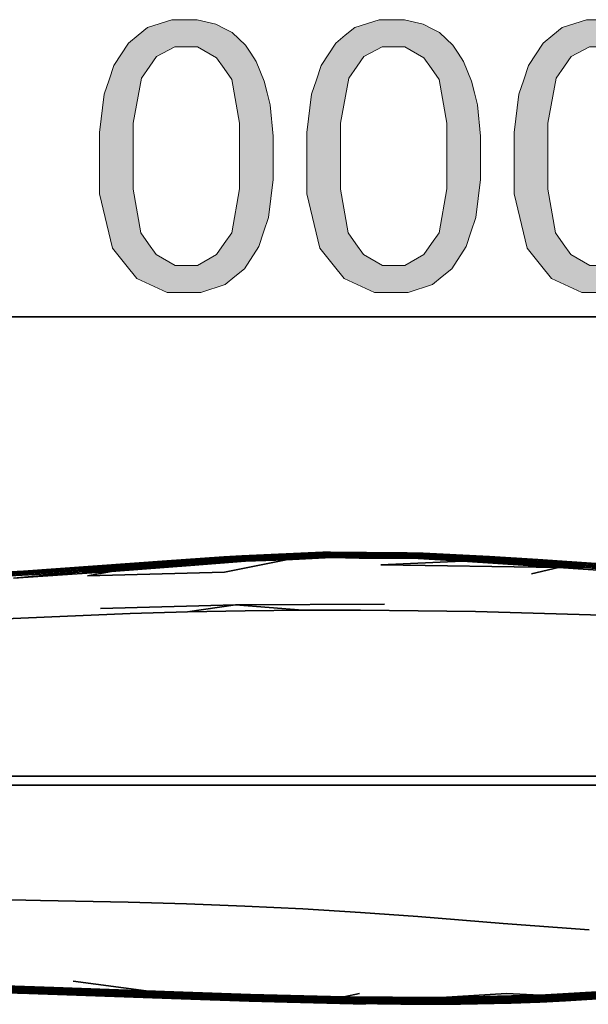
# Model space of a CAD drawing. Units: inches. Extents: x 23 to 276, y 2 to 207.
# Drawn here: x 130 to 148, y 88 to 120 of the extents above; entities that cross this region are included whole.
import ezdxf

# ---------------------------------------------------------------- set-up
doc = ezdxf.new("R2010")
doc.units = ezdxf.units.IN
doc.header["$MEASUREMENT"] = 0
doc.layers.add('Ebene 1', color=7, linetype='Continuous')

# ---------------------------------------------------------------- blocks, each defined once
blk = doc.blocks.new('block 2')
at = {"layer": 'Ebene 1', "true_color": 0xffffff}
h = blk.add_hatch(color=7, dxfattribs=at)
edge = h.paths.add_edge_path()
edge.add_spline(control_points=[(132.705, 115.793), (132.705, 115.793), (132.705, 116.556), (132.705, 116.556), (132.705, 116.556), (132.862, 117.786), (132.862, 117.786), (132.862, 117.786), (133.018, 118.253), (133.018, 118.253), (133.018, 118.253), (133.175, 118.719), (133.175, 118.719), (133.175, 118.719), (133.641, 119.437), (133.641, 119.437), (133.641, 119.437), (133.951, 119.688), (133.951, 119.688), (133.951, 119.688), (134.26, 119.94), (134.26, 119.94), (134.26, 119.94), (135.038, 120.191), (135.038, 120.191), (135.038, 120.191), (135.507, 120.191), (135.507, 120.191), (135.507, 120.191), (135.853, 120.191), (135.853, 120.191), (135.853, 120.191), (136.461, 120.052), (136.461, 120.052), (136.461, 120.052), (136.723, 119.912), (136.723, 119.912), (136.723, 119.912), (136.985, 119.773), (136.985, 119.773), (136.985, 119.773), (137.416, 119.37), (137.416, 119.37), (137.416, 119.37), (137.585, 119.108), (137.585, 119.108), (137.585, 119.108), (137.754, 118.845), (137.754, 118.845), (137.754, 118.845), (138.02, 118.205), (138.02, 118.205), (138.02, 118.205), (138.117, 117.828), (138.117, 117.828), (138.117, 117.828), (138.213, 117.45), (138.213, 117.45), (138.213, 117.45), (138.31, 116.433), (138.31, 116.433), (138.31, 116.433), (138.31, 115.793), (138.31, 115.793), (138.31, 115.793), (138.31, 115.035), (138.31, 115.035), (138.31, 115.035), (138.155, 113.811), (138.155, 113.811), (138.155, 113.811), (137.999, 113.345), (137.999, 113.345), (137.999, 113.345), (137.844, 112.878), (137.844, 112.878), (137.844, 112.878), (137.379, 112.159), (137.379, 112.159), (137.379, 112.159), (137.07, 111.906), (137.07, 111.906), (137.07, 111.906), (136.761, 111.653), (136.761, 111.653), (136.761, 111.653), (135.979, 111.4), (135.979, 111.4), (135.979, 111.4), (135.507, 111.4), (135.507, 111.4), (135.507, 111.4), (134.886, 111.4), (134.886, 111.4), (134.886, 111.4), (133.909, 111.844), (133.909, 111.844), (133.909, 111.844), (133.555, 112.288), (133.555, 112.288), (133.555, 112.288), (133.13, 112.828), (133.13, 112.828), (133.13, 112.828), (132.705, 114.58), (132.705, 114.58), (132.705, 114.58), (132.705, 115.793), (132.705, 115.793), (132.705, 115.793), (132.705, 115.793), (132.705, 115.793), (132.705, 115.793), (132.705, 115.793), (132.705, 115.793)], knot_values=[0, 0, 0, 0, 1, 1, 1, 2, 2, 2, 3, 3, 3, 4, 4, 4, 5, 5, 5, 6, 6, 6, 7, 7, 7, 8, 8, 8, 9, 9, 9, 10, 10, 10, 11, 11, 11, 12, 12, 12, 13, 13, 13, 14, 14, 14, 15, 15, 15, 16, 16, 16, 17, 17, 17, 18, 18, 18, 19, 19, 19, 20, 20, 20, 21, 21, 21, 22, 22, 22, 23, 23, 23, 24, 24, 24, 25, 25, 25, 26, 26, 26, 27, 27, 27, 28, 28, 28, 29, 29, 29, 30, 30, 30, 31, 31, 31, 32, 32, 32, 33, 33, 33, 34, 34, 34, 35, 35, 35, 36, 36, 36, 37, 37, 37, 38, 38, 38, 38], degree=3, periodic=1)
edge = h.paths.add_edge_path()
edge.add_spline(control_points=[(133.79, 115.792), (133.79, 115.792), (133.79, 114.73), (133.79, 114.73), (133.79, 114.73), (134.037, 113.318), (134.037, 113.318), (134.037, 113.318), (134.285, 112.969), (134.285, 112.969), (134.285, 112.969), (134.533, 112.619), (134.533, 112.619), (134.533, 112.619), (135.144, 112.27), (135.144, 112.27), (135.144, 112.27), (135.507, 112.27), (135.507, 112.27), (135.507, 112.27), (135.871, 112.27), (135.871, 112.27), (135.871, 112.27), (136.482, 112.621), (136.482, 112.621), (136.482, 112.621), (136.73, 112.972), (136.73, 112.972), (136.73, 112.972), (136.978, 113.323), (136.978, 113.323), (136.978, 113.323), (137.225, 114.733), (137.225, 114.733), (137.225, 114.733), (137.225, 115.792), (137.225, 115.792), (137.225, 115.792), (137.225, 116.854), (137.225, 116.854), (137.225, 116.854), (136.978, 118.265), (136.978, 118.265), (136.978, 118.265), (136.731, 118.614), (136.731, 118.614), (136.731, 118.614), (136.484, 118.964), (136.484, 118.964), (136.484, 118.964), (135.866, 119.313), (135.866, 119.313), (135.866, 119.313), (135.496, 119.313), (135.496, 119.313), (135.496, 119.313), (135.132, 119.313), (135.132, 119.313), (135.132, 119.313), (134.551, 119.005), (134.551, 119.005), (134.551, 119.005), (134.333, 118.697), (134.333, 118.697), (134.333, 118.697), (134.061, 118.304), (134.061, 118.304), (134.061, 118.304), (133.79, 116.851), (133.79, 116.851), (133.79, 116.851), (133.79, 115.792), (133.79, 115.792), (133.79, 115.792), (133.79, 115.792), (133.79, 115.792), (133.79, 115.792), (133.79, 115.792), (133.79, 115.792)], knot_values=[0, 0, 0, 0, 1, 1, 1, 2, 2, 2, 3, 3, 3, 4, 4, 4, 5, 5, 5, 6, 6, 6, 7, 7, 7, 8, 8, 8, 9, 9, 9, 10, 10, 10, 11, 11, 11, 12, 12, 12, 13, 13, 13, 14, 14, 14, 15, 15, 15, 16, 16, 16, 17, 17, 17, 18, 18, 18, 19, 19, 19, 20, 20, 20, 21, 21, 21, 22, 22, 22, 23, 23, 23, 24, 24, 24, 25, 25, 25, 26, 26, 26, 26], degree=3, periodic=1)
h = blk.add_hatch(color=7, dxfattribs=at)
edge = h.paths.add_edge_path()
edge.add_spline(control_points=[(139.386, 115.793), (139.386, 115.793), (139.386, 116.556), (139.386, 116.556), (139.386, 116.556), (139.543, 117.786), (139.543, 117.786), (139.543, 117.786), (139.7, 118.253), (139.7, 118.253), (139.7, 118.253), (139.857, 118.719), (139.857, 118.719), (139.857, 118.719), (140.323, 119.437), (140.323, 119.437), (140.323, 119.437), (140.632, 119.688), (140.632, 119.688), (140.632, 119.688), (140.941, 119.94), (140.941, 119.94), (140.941, 119.94), (141.72, 120.191), (141.72, 120.191), (141.72, 120.191), (142.189, 120.191), (142.189, 120.191), (142.189, 120.191), (142.535, 120.191), (142.535, 120.191), (142.535, 120.191), (143.143, 120.052), (143.143, 120.052), (143.143, 120.052), (143.405, 119.912), (143.405, 119.912), (143.405, 119.912), (143.667, 119.773), (143.667, 119.773), (143.667, 119.773), (144.098, 119.37), (144.098, 119.37), (144.098, 119.37), (144.267, 119.108), (144.267, 119.108), (144.267, 119.108), (144.436, 118.845), (144.436, 118.845), (144.436, 118.845), (144.701, 118.205), (144.701, 118.205), (144.701, 118.205), (144.798, 117.828), (144.798, 117.828), (144.798, 117.828), (144.895, 117.45), (144.895, 117.45), (144.895, 117.45), (144.992, 116.433), (144.992, 116.433), (144.992, 116.433), (144.992, 115.793), (144.992, 115.793), (144.992, 115.793), (144.992, 115.035), (144.992, 115.035), (144.992, 115.035), (144.836, 113.811), (144.836, 113.811), (144.836, 113.811), (144.681, 113.345), (144.681, 113.345), (144.681, 113.345), (144.525, 112.878), (144.525, 112.878), (144.525, 112.878), (144.061, 112.159), (144.061, 112.159), (144.061, 112.159), (143.752, 111.906), (143.752, 111.906), (143.752, 111.906), (143.442, 111.653), (143.442, 111.653), (143.442, 111.653), (142.661, 111.4), (142.661, 111.4), (142.661, 111.4), (142.189, 111.4), (142.189, 111.4), (142.189, 111.4), (141.568, 111.4), (141.568, 111.4), (141.568, 111.4), (140.591, 111.844), (140.591, 111.844), (140.591, 111.844), (140.237, 112.288), (140.237, 112.288), (140.237, 112.288), (139.811, 112.828), (139.811, 112.828), (139.811, 112.828), (139.386, 114.58), (139.386, 114.58), (139.386, 114.58), (139.386, 115.793), (139.386, 115.793), (139.386, 115.793), (139.386, 115.793), (139.386, 115.793), (139.386, 115.793), (139.386, 115.793), (139.386, 115.793)], knot_values=[0, 0, 0, 0, 1, 1, 1, 2, 2, 2, 3, 3, 3, 4, 4, 4, 5, 5, 5, 6, 6, 6, 7, 7, 7, 8, 8, 8, 9, 9, 9, 10, 10, 10, 11, 11, 11, 12, 12, 12, 13, 13, 13, 14, 14, 14, 15, 15, 15, 16, 16, 16, 17, 17, 17, 18, 18, 18, 19, 19, 19, 20, 20, 20, 21, 21, 21, 22, 22, 22, 23, 23, 23, 24, 24, 24, 25, 25, 25, 26, 26, 26, 27, 27, 27, 28, 28, 28, 29, 29, 29, 30, 30, 30, 31, 31, 31, 32, 32, 32, 33, 33, 33, 34, 34, 34, 35, 35, 35, 36, 36, 36, 37, 37, 37, 38, 38, 38, 38], degree=3, periodic=1)
edge = h.paths.add_edge_path()
edge.add_spline(control_points=[(140.471, 115.792), (140.471, 115.792), (140.471, 114.73), (140.471, 114.73), (140.471, 114.73), (140.719, 113.318), (140.719, 113.318), (140.719, 113.318), (140.967, 112.969), (140.967, 112.969), (140.967, 112.969), (141.214, 112.619), (141.214, 112.619), (141.214, 112.619), (141.825, 112.27), (141.825, 112.27), (141.825, 112.27), (142.189, 112.27), (142.189, 112.27), (142.189, 112.27), (142.553, 112.27), (142.553, 112.27), (142.553, 112.27), (143.164, 112.621), (143.164, 112.621), (143.164, 112.621), (143.411, 112.972), (143.411, 112.972), (143.411, 112.972), (143.659, 113.323), (143.659, 113.323), (143.659, 113.323), (143.907, 114.733), (143.907, 114.733), (143.907, 114.733), (143.907, 115.792), (143.907, 115.792), (143.907, 115.792), (143.907, 116.854), (143.907, 116.854), (143.907, 116.854), (143.66, 118.265), (143.66, 118.265), (143.66, 118.265), (143.412, 118.614), (143.412, 118.614), (143.412, 118.614), (143.165, 118.964), (143.165, 118.964), (143.165, 118.964), (142.548, 119.313), (142.548, 119.313), (142.548, 119.313), (142.177, 119.313), (142.177, 119.313), (142.177, 119.313), (141.814, 119.313), (141.814, 119.313), (141.814, 119.313), (141.232, 119.005), (141.232, 119.005), (141.232, 119.005), (141.014, 118.697), (141.014, 118.697), (141.014, 118.697), (140.743, 118.304), (140.743, 118.304), (140.743, 118.304), (140.471, 116.851), (140.471, 116.851), (140.471, 116.851), (140.471, 115.792), (140.471, 115.792), (140.471, 115.792), (140.471, 115.792), (140.471, 115.792), (140.471, 115.792), (140.471, 115.792), (140.471, 115.792)], knot_values=[0, 0, 0, 0, 1, 1, 1, 2, 2, 2, 3, 3, 3, 4, 4, 4, 5, 5, 5, 6, 6, 6, 7, 7, 7, 8, 8, 8, 9, 9, 9, 10, 10, 10, 11, 11, 11, 12, 12, 12, 13, 13, 13, 14, 14, 14, 15, 15, 15, 16, 16, 16, 17, 17, 17, 18, 18, 18, 19, 19, 19, 20, 20, 20, 21, 21, 21, 22, 22, 22, 23, 23, 23, 24, 24, 24, 25, 25, 25, 26, 26, 26, 26], degree=3, periodic=1)
h = blk.add_hatch(color=7, dxfattribs=at)
edge = h.paths.add_edge_path()
edge.add_spline(control_points=[(146.068, 115.793), (146.068, 115.793), (146.068, 116.556), (146.068, 116.556), (146.068, 116.556), (146.225, 117.786), (146.225, 117.786), (146.225, 117.786), (146.382, 118.253), (146.382, 118.253), (146.382, 118.253), (146.538, 118.719), (146.538, 118.719), (146.538, 118.719), (147.005, 119.437), (147.005, 119.437), (147.005, 119.437), (147.314, 119.688), (147.314, 119.688), (147.314, 119.688), (147.623, 119.94), (147.623, 119.94), (147.623, 119.94), (148.402, 120.191), (148.402, 120.191), (148.402, 120.191), (148.87, 120.191), (148.87, 120.191), (148.87, 120.191), (149.217, 120.191), (149.217, 120.191), (149.217, 120.191), (149.824, 120.052), (149.824, 120.052), (149.824, 120.052), (150.086, 119.912), (150.086, 119.912), (150.086, 119.912), (150.348, 119.773), (150.348, 119.773), (150.348, 119.773), (150.779, 119.37), (150.779, 119.37), (150.779, 119.37), (150.948, 119.108), (150.948, 119.108), (150.948, 119.108), (151.117, 118.845), (151.117, 118.845), (151.117, 118.845), (151.383, 118.205), (151.383, 118.205), (151.383, 118.205), (151.479, 117.828), (151.479, 117.828), (151.479, 117.828), (151.577, 117.45), (151.577, 117.45), (151.577, 117.45), (151.673, 116.433), (151.673, 116.433), (151.673, 116.433), (151.673, 115.793), (151.673, 115.793), (151.673, 115.793), (151.673, 115.035), (151.673, 115.035), (151.673, 115.035), (151.518, 113.811), (151.518, 113.811), (151.518, 113.811), (151.363, 113.345), (151.363, 113.345), (151.363, 113.345), (151.207, 112.878), (151.207, 112.878), (151.207, 112.878), (150.742, 112.159), (150.742, 112.159), (150.742, 112.159), (150.433, 111.906), (150.433, 111.906), (150.433, 111.906), (150.124, 111.653), (150.124, 111.653), (150.124, 111.653), (149.342, 111.4), (149.342, 111.4), (149.342, 111.4), (148.87, 111.4), (148.87, 111.4), (148.87, 111.4), (148.249, 111.4), (148.249, 111.4), (148.249, 111.4), (147.273, 111.844), (147.273, 111.844), (147.273, 111.844), (146.918, 112.288), (146.918, 112.288), (146.918, 112.288), (146.493, 112.828), (146.493, 112.828), (146.493, 112.828), (146.068, 114.58), (146.068, 114.58), (146.068, 114.58), (146.068, 115.793), (146.068, 115.793), (146.068, 115.793), (146.068, 115.793), (146.068, 115.793), (146.068, 115.793), (146.068, 115.793), (146.068, 115.793)], knot_values=[0, 0, 0, 0, 1, 1, 1, 2, 2, 2, 3, 3, 3, 4, 4, 4, 5, 5, 5, 6, 6, 6, 7, 7, 7, 8, 8, 8, 9, 9, 9, 10, 10, 10, 11, 11, 11, 12, 12, 12, 13, 13, 13, 14, 14, 14, 15, 15, 15, 16, 16, 16, 17, 17, 17, 18, 18, 18, 19, 19, 19, 20, 20, 20, 21, 21, 21, 22, 22, 22, 23, 23, 23, 24, 24, 24, 25, 25, 25, 26, 26, 26, 27, 27, 27, 28, 28, 28, 29, 29, 29, 30, 30, 30, 31, 31, 31, 32, 32, 32, 33, 33, 33, 34, 34, 34, 35, 35, 35, 36, 36, 36, 37, 37, 37, 38, 38, 38, 38], degree=3, periodic=1)
edge = h.paths.add_edge_path()
edge.add_spline(control_points=[(147.153, 115.792), (147.153, 115.792), (147.153, 114.73), (147.153, 114.73), (147.153, 114.73), (147.4, 113.318), (147.4, 113.318), (147.4, 113.318), (147.648, 112.969), (147.648, 112.969), (147.648, 112.969), (147.896, 112.619), (147.896, 112.619), (147.896, 112.619), (148.507, 112.27), (148.507, 112.27), (148.507, 112.27), (148.87, 112.27), (148.87, 112.27), (148.87, 112.27), (149.234, 112.27), (149.234, 112.27), (149.234, 112.27), (149.845, 112.621), (149.845, 112.621), (149.845, 112.621), (150.093, 112.972), (150.093, 112.972), (150.093, 112.972), (150.341, 113.323), (150.341, 113.323), (150.341, 113.323), (150.588, 114.733), (150.588, 114.733), (150.588, 114.733), (150.588, 115.792), (150.588, 115.792), (150.588, 115.792), (150.588, 116.854), (150.588, 116.854), (150.588, 116.854), (150.341, 118.265), (150.341, 118.265), (150.341, 118.265), (150.094, 118.614), (150.094, 118.614), (150.094, 118.614), (149.847, 118.964), (149.847, 118.964), (149.847, 118.964), (149.229, 119.313), (149.229, 119.313), (149.229, 119.313), (148.859, 119.313), (148.859, 119.313), (148.859, 119.313), (148.496, 119.313), (148.496, 119.313), (148.496, 119.313), (147.914, 119.005), (147.914, 119.005), (147.914, 119.005), (147.696, 118.697), (147.696, 118.697), (147.696, 118.697), (147.424, 118.304), (147.424, 118.304), (147.424, 118.304), (147.153, 116.851), (147.153, 116.851), (147.153, 116.851), (147.153, 115.792), (147.153, 115.792), (147.153, 115.792), (147.153, 115.792), (147.153, 115.792), (147.153, 115.792), (147.153, 115.792), (147.153, 115.792)], knot_values=[0, 0, 0, 0, 1, 1, 1, 2, 2, 2, 3, 3, 3, 4, 4, 4, 5, 5, 5, 6, 6, 6, 7, 7, 7, 8, 8, 8, 9, 9, 9, 10, 10, 10, 11, 11, 11, 12, 12, 12, 13, 13, 13, 14, 14, 14, 15, 15, 15, 16, 16, 16, 17, 17, 17, 18, 18, 18, 19, 19, 19, 20, 20, 20, 21, 21, 21, 22, 22, 22, 23, 23, 23, 24, 24, 24, 25, 25, 25, 26, 26, 26, 26], degree=3, periodic=1)
at = {"layer": 'Ebene 1', "color": 7, "lineweight": 35, "true_color": 0xffffff}
for points in [[(160.23, 110.608), (118.276, 110.608)], [(131.971, 102.493), (137.317, 102.882)], [(131.971, 102.493), (137.329, 102.866)], [(131.998, 102.456), (137.329, 102.866)], [(133.963, 102.67), (136.719, 102.872)], [(134.877, 102.74), (136.719, 102.872)], [(136.719, 102.872), (137.299, 102.902)], [(136.719, 102.872), (137.317, 102.882)], [(137.299, 102.902), (139.907, 103.02)], [(137.299, 102.902), (140.152, 103.018), (140.158, 102.998)], [(137.299, 102.902), (137.317, 102.882)], [(137.317, 102.882), (140.158, 102.998)], [(137.317, 102.882), (137.329, 102.866)], [(137.329, 102.866), (140.161, 102.981), (140.165, 102.961)], [(137.329, 102.866), (137.344, 102.846)], [(137.344, 102.846), (140.165, 102.961)], [(137.356, 102.827), (140.169, 102.941), (140.173, 102.92)], [(137.37, 102.806), (140.173, 102.92)], [(137.382, 102.784), (140.177, 102.898)], [(137.396, 102.762), (140.181, 102.876)], [(139.907, 103.02), (140.014, 103.022)], [(139.907, 103.02), (142.624, 103.006), (143.139, 102.989), (145.281, 102.884), (146.836, 102.783), (149.853, 102.576)], [(139.907, 103.02), (140.152, 103.018)], [(140.014, 103.022), (142.624, 103.006)], [(140.152, 103.018), (143.139, 102.989)], [(140.152, 103.018), (143.045, 102.986)], [(140.158, 102.998), (140.161, 102.981), (143.027, 102.949)], [(140.158, 102.998), (143.035, 102.966)], [(140.165, 102.961), (140.169, 102.941), (143.012, 102.909)], [(140.165, 102.961), (143.019, 102.929)], [(140.173, 102.92), (140.177, 102.898), (142.996, 102.866)], [(140.173, 102.92), (143.004, 102.888)], [(140.181, 102.876), (142.989, 102.844)], [(142.996, 102.866), (143.004, 102.888)], [(142.996, 102.866), (148.379, 102.569)], [(142.996, 102.866), (148.35, 102.525)], [(143.004, 102.888), (143.012, 102.909)], [(143.004, 102.888), (148.379, 102.569)], [(143.012, 102.909), (143.019, 102.929)], [(143.012, 102.909), (148.407, 102.609)], [(143.012, 102.909), (148.379, 102.569)], [(143.019, 102.929), (143.027, 102.949)], [(143.019, 102.929), (148.407, 102.609)], [(143.027, 102.949), (143.035, 102.966), (148.434, 102.645)], [(143.027, 102.949), (148.434, 102.645)], [(143.027, 102.949), (148.407, 102.609)], [(143.035, 102.966), (143.139, 102.989), (146.836, 102.783)], [(143.035, 102.966), (143.045, 102.986)], [(143.035, 102.966), (146.836, 102.783)], [(143.045, 102.986), (143.139, 102.989)], [(130.258, 102.41), (134.877, 102.74)], [(130.494, 102.422), (133.963, 102.67)], [(131.998, 102.456), (137.344, 102.846)], [(131.998, 102.456), (137.356, 102.827)], [(132.026, 102.416), (137.356, 102.827)], [(132.026, 102.416), (137.37, 102.806)], [(132.026, 102.416), (137.382, 102.784)], [(132.055, 102.373), (137.382, 102.784)], [(132.055, 102.373), (137.396, 102.762)], [(132.055, 102.373), (135.638, 102.591)], [(133.101, 102.399), (135.638, 102.591)], [(135.638, 102.591), (137.41, 102.738), (138.725, 102.781)], [(135.638, 102.591), (137.396, 102.762)], [(136.738, 102.38), (138.725, 102.781)], [(137.344, 102.846), (137.356, 102.827)], [(137.356, 102.827), (137.37, 102.806)], [(137.41, 102.738), (140.185, 102.851), (142.98, 102.819)], [(138.725, 102.781), (140.185, 102.851), (141.076, 102.832)], [(141.076, 102.832), (142.98, 102.819), (144.403, 102.73)], [(141.78, 102.61), (144.403, 102.73)], [(141.78, 102.61), (147.506, 102.533)], [(142.989, 102.844), (144.403, 102.73)], [(142.989, 102.844), (148.35, 102.525)], [(144.403, 102.73), (148.35, 102.525)], [(144.403, 102.73), (147.506, 102.533)], [(146.836, 102.783), (148.434, 102.645)], [(146.836, 102.783), (149.811, 102.578), (153.798, 102.347)], [(148.379, 102.569), (153.784, 102.268)], [(148.407, 102.609), (153.793, 102.31)], [(148.434, 102.645), (149.811, 102.578)], [(148.434, 102.645), (153.798, 102.347)], [(126.292, 102.199), (126.991, 102.252), (130.494, 102.422), (131.971, 102.493)], [(126.292, 102.199), (131.971, 102.493)], [(126.292, 102.199), (130.494, 102.422)], [(126.303, 102.162), (131.998, 102.456)], [(126.315, 102.121), (132.026, 102.416)], [(126.328, 102.076), (132.055, 102.373)], [(129.937, 102.186), (132.055, 102.373), (133.101, 102.399)], [(129.937, 102.186), (133.101, 102.399)], [(132.32, 102.26), (133.101, 102.399)], [(132.32, 102.26), (136.738, 102.38)], [(146.627, 102.326), (147.506, 102.533)], [(147.506, 102.533), (148.35, 102.525)], [(147.506, 102.533), (150.517, 102.329)], [(148.35, 102.525), (150.517, 102.329)], [(148.35, 102.525), (153.775, 102.224)], [(132.741, 101.21), (137.092, 101.327)], [(135.547, 101.096), (137.092, 101.327)], [(137.092, 101.327), (141.891, 101.346)], [(137.092, 101.327), (139.262, 101.149), (141.12, 101.15), (142.977, 101.136), (144.832, 101.106), (146.684, 101.06), (148.534, 100.999), (150.839, 100.901)], [(110.724, 100.252), (113.898, 100.328), (117.07, 100.416), (118.922, 100.472), (120.773, 100.532), (122.623, 100.596), (124.471, 100.664), (126.317, 100.736), (128.161, 100.811), (130.925, 100.931), (133.694, 101.043), (135.547, 101.096), (137.403, 101.131)], [(137.403, 101.131), (139.262, 101.149)], [(129.216, 95.796), (130.944, 95.796)], [(130.944, 95.796), (132.672, 95.796)], [(132.672, 95.796), (134.4, 95.796)], [(134.4, 95.796), (136.128, 95.796)], [(136.128, 95.796), (137.857, 95.796)], [(137.857, 95.796), (139.585, 95.796)], [(139.585, 95.796), (141.313, 95.796)], [(141.313, 95.796), (143.041, 95.796)], [(143.041, 95.796), (144.769, 95.796)], [(144.769, 95.796), (146.498, 95.796)], [(146.498, 95.796), (148.226, 95.796)], [(148.226, 95.796), (149.954, 95.796)], [(111.969, 95.509), (113.7, 95.509), (115.431, 95.509), (117.162, 95.509), (118.893, 95.509), (120.624, 95.509), (122.356, 95.509), (124.087, 95.509), (125.818, 95.509), (127.549, 95.509), (129.28, 95.509), (131.011, 95.509), (132.742, 95.509), (134.473, 95.509), (136.204, 95.509), (137.936, 95.509), (139.667, 95.509), (141.398, 95.509), (143.129, 95.509), (144.86, 95.509), (146.591, 95.509), (148.322, 95.509), (150.053, 95.509)], [(127.982, 91.86), (130.805, 91.794)], [(130.805, 91.794), (133.633, 91.735)], [(133.633, 91.735), (135.516, 91.683)], [(135.516, 91.683), (137.393, 91.611)], [(137.393, 91.611), (139.263, 91.519)], [(139.263, 91.519), (141.122, 91.407)], [(141.122, 91.407), (142.97, 91.275)], [(142.97, 91.275), (145.719, 91.045)], [(145.719, 91.045), (148.491, 90.848)], [(122.64, 89.059), (130.143, 88.851)], [(122.641, 89.075), (130.143, 88.851)], [(122.643, 89.09), (130.154, 88.882)], [(122.643, 89.09), (130.143, 88.851)], [(122.645, 89.107), (130.154, 88.882)], [(122.647, 89.123), (130.165, 88.916)], [(122.647, 89.123), (130.154, 88.882)], [(122.65, 89.141), (130.165, 88.916)], [(122.653, 89.158), (130.176, 88.951)], [(122.653, 89.158), (130.165, 88.916)], [(122.656, 89.176), (130.176, 88.951)], [(122.658, 89.194), (130.187, 88.986)], [(122.658, 89.194), (130.176, 88.951)], [(128.095, 89.094), (130.187, 88.986), (134.218, 88.88)], [(128.095, 89.094), (131.238, 88.986), (134.218, 88.88)], [(130.165, 88.916), (137.554, 88.674)], [(130.165, 88.916), (137.546, 88.64)], [(130.165, 88.916), (137.55, 88.657)], [(130.176, 88.951), (137.563, 88.709)], [(130.176, 88.951), (137.554, 88.674)], [(130.176, 88.951), (137.558, 88.692)], [(130.187, 88.986), (131.238, 88.986)], [(130.187, 88.986), (137.563, 88.709)], [(130.187, 88.986), (137.567, 88.727)], [(131.866, 89.194), (134.218, 88.88), (135.408, 88.837), (137.577, 88.764), (140.588, 88.686), (143.719, 88.663)], [(143.719, 88.663), (145.828, 88.791), (146.901, 88.736), (150.033, 88.923), (152.954, 89.118)], [(147.922, 88.769), (151.522, 89.008)], [(147.922, 88.769), (150.033, 88.923)], [(147.932, 88.75), (151.534, 88.99)], [(147.942, 88.732), (151.546, 88.972)], [(147.953, 88.715), (151.557, 88.955)], [(147.964, 88.697), (151.57, 88.937)], [(147.975, 88.68), (151.581, 88.92)], [(147.988, 88.663), (151.594, 88.903)], [(129.098, 88.841), (130.38, 88.798)], [(129.505, 88.828), (133.189, 88.698)], [(130.132, 88.822), (137.533, 88.575)], [(130.132, 88.822), (137.53, 88.563)], [(130.143, 88.851), (137.539, 88.606)], [(130.143, 88.851), (137.533, 88.575)], [(130.143, 88.851), (137.536, 88.592)], [(130.154, 88.882), (137.546, 88.64)], [(130.154, 88.882), (137.539, 88.606)], [(130.154, 88.882), (137.543, 88.623)], [(132.767, 88.713), (134.19, 88.663)], [(133.189, 88.698), (137.53, 88.563)], [(133.189, 88.698), (135.344, 88.621)], [(134.218, 88.88), (137.567, 88.727)], [(135.344, 88.621), (137.594, 88.545)], [(135.344, 88.621), (137.529, 88.551), (138.756, 88.511)], [(135.344, 88.621), (137.53, 88.563)], [(135.408, 88.837), (137.567, 88.727)], [(135.408, 88.837), (137.572, 88.745), (140.588, 88.686)], [(137.533, 88.575), (140.912, 88.491)], [(137.536, 88.592), (140.911, 88.507)], [(137.539, 88.606), (140.91, 88.522)], [(137.543, 88.623), (140.91, 88.539)], [(137.546, 88.64), (140.911, 88.555)], [(137.55, 88.657), (140.911, 88.573)], [(137.554, 88.674), (140.913, 88.59)], [(137.558, 88.692), (140.914, 88.608)], [(137.563, 88.709), (140.915, 88.625)], [(137.567, 88.727), (140.917, 88.643)], [(137.572, 88.745), (140.919, 88.662)], [(140.588, 88.686), (141.084, 88.789)], [(140.588, 88.686), (140.919, 88.662)], [(140.913, 88.59), (144.291, 88.577)], [(140.914, 88.608), (144.287, 88.594)], [(140.915, 88.625), (144.284, 88.612)], [(140.917, 88.643), (144.281, 88.63)], [(140.919, 88.662), (143.719, 88.663)], [(140.919, 88.662), (144.278, 88.649)], [(143.719, 88.663), (146.901, 88.736)], [(143.719, 88.663), (144.278, 88.649)], [(144.278, 88.649), (147.922, 88.769)], [(144.278, 88.649), (146.901, 88.736)], [(144.281, 88.63), (147.932, 88.75)], [(144.284, 88.612), (147.942, 88.732)], [(144.287, 88.594), (147.953, 88.715)], [(144.291, 88.577), (147.964, 88.697)], [(144.296, 88.559), (147.975, 88.68)], [(144.3, 88.541), (147.988, 88.663)], [(144.305, 88.524), (148, 88.646)], [(144.311, 88.508), (148.012, 88.63)], [(144.316, 88.493), (148.025, 88.615)], [(144.324, 88.477), (148.04, 88.599)], [(144.331, 88.464), (148.053, 88.587)], [(144.342, 88.452), (148.07, 88.576)], [(145.978, 88.481), (148.07, 88.576), (149.796, 88.682)], [(146.901, 88.736), (147.922, 88.769)], [(147.942, 88.732), (147.953, 88.715)], [(147.953, 88.715), (147.964, 88.697)], [(147.964, 88.697), (147.975, 88.68)], [(147.975, 88.68), (147.988, 88.663)], [(147.988, 88.663), (148, 88.646)], [(148, 88.646), (151.606, 88.887)], [(148, 88.646), (148.012, 88.63)], [(148.012, 88.63), (151.619, 88.871)], [(148.012, 88.63), (148.025, 88.615)], [(148.025, 88.615), (151.631, 88.856)], [(148.025, 88.615), (148.04, 88.599)], [(148.04, 88.599), (151.646, 88.841)], [(148.04, 88.599), (148.053, 88.587)], [(148.053, 88.587), (151.658, 88.828)], [(148.053, 88.587), (148.07, 88.576)], [(148.07, 88.576), (151.673, 88.817)], [(137.529, 88.551), (140.918, 88.466)], [(137.53, 88.563), (140.914, 88.478)], [(137.594, 88.545), (138.756, 88.511)], [(138.756, 88.511), (140.88, 88.463), (141.042, 88.464)], [(138.756, 88.511), (140.918, 88.466), (142.416, 88.445)], [(140.88, 88.463), (141.296, 88.461)], [(140.91, 88.539), (144.305, 88.524)], [(140.91, 88.522), (144.311, 88.508)], [(140.911, 88.573), (144.296, 88.559)], [(140.911, 88.555), (144.3, 88.541)], [(140.911, 88.507), (144.316, 88.493)], [(140.912, 88.491), (144.324, 88.477)], [(140.914, 88.478), (140.918, 88.466)], [(140.914, 88.478), (144.331, 88.464)], [(140.918, 88.466), (144.342, 88.452)], [(142.416, 88.445), (144.342, 88.452), (145.978, 88.481)], [(143.475, 88.449), (144.055, 88.446)], [(144.055, 88.446), (144.325, 88.452)], [(144.296, 88.559), (144.3, 88.541)], [(144.3, 88.541), (144.305, 88.524)], [(144.305, 88.524), (144.311, 88.508)], [(144.311, 88.508), (144.316, 88.493)], [(144.316, 88.493), (144.324, 88.477)], [(144.324, 88.477), (144.331, 88.464)], [(144.331, 88.464), (144.342, 88.452)], [(145.978, 88.481), (146.899, 88.514)], [(146.899, 88.514), (147.727, 88.56)], [(146.899, 88.514), (147.594, 88.554)], [(146.899, 88.514), (147.124, 88.523)], [(147.124, 88.523), (147.899, 88.568)]]:
    blk.add_lwpolyline(points, dxfattribs=at)
at = {"layer": 'Ebene 1', "lineweight": 0}
for points, knots in [([(132.705, 115.793), (132.705, 115.793), (132.705, 116.556), (132.705, 116.556), (132.705, 116.556), (132.862, 117.786), (132.862, 117.786), (132.862, 117.786), (133.018, 118.253), (133.018, 118.253), (133.018, 118.253), (133.175, 118.719), (133.175, 118.719), (133.175, 118.719), (133.641, 119.437), (133.641, 119.437), (133.641, 119.437), (133.951, 119.688), (133.951, 119.688), (133.951, 119.688), (134.26, 119.94), (134.26, 119.94), (134.26, 119.94), (135.038, 120.191), (135.038, 120.191), (135.038, 120.191), (135.507, 120.191), (135.507, 120.191), (135.507, 120.191), (135.853, 120.191), (135.853, 120.191), (135.853, 120.191), (136.461, 120.052), (136.461, 120.052), (136.461, 120.052), (136.723, 119.912), (136.723, 119.912), (136.723, 119.912), (136.985, 119.773), (136.985, 119.773), (136.985, 119.773), (137.416, 119.37), (137.416, 119.37), (137.416, 119.37), (137.585, 119.108), (137.585, 119.108), (137.585, 119.108), (137.754, 118.845), (137.754, 118.845), (137.754, 118.845), (138.02, 118.205), (138.02, 118.205), (138.02, 118.205), (138.117, 117.828), (138.117, 117.828), (138.117, 117.828), (138.213, 117.45), (138.213, 117.45), (138.213, 117.45), (138.31, 116.433), (138.31, 116.433), (138.31, 116.433), (138.31, 115.793), (138.31, 115.793), (138.31, 115.793), (138.31, 115.035), (138.31, 115.035), (138.31, 115.035), (138.155, 113.811), (138.155, 113.811), (138.155, 113.811), (137.999, 113.345), (137.999, 113.345), (137.999, 113.345), (137.844, 112.878), (137.844, 112.878), (137.844, 112.878), (137.379, 112.159), (137.379, 112.159), (137.379, 112.159), (137.07, 111.906), (137.07, 111.906), (137.07, 111.906), (136.761, 111.653), (136.761, 111.653), (136.761, 111.653), (135.979, 111.4), (135.979, 111.4), (135.979, 111.4), (135.507, 111.4), (135.507, 111.4), (135.507, 111.4), (134.886, 111.4), (134.886, 111.4), (134.886, 111.4), (133.909, 111.844), (133.909, 111.844), (133.909, 111.844), (133.555, 112.288), (133.555, 112.288), (133.555, 112.288), (133.13, 112.828), (133.13, 112.828), (133.13, 112.828), (132.705, 114.58), (132.705, 114.58), (132.705, 114.58), (132.705, 115.793), (132.705, 115.793), (132.705, 115.793), (132.705, 115.793), (132.705, 115.793), (132.705, 115.793), (132.705, 115.793), (132.705, 115.793)], [0, 0, 0, 0, 1, 1, 1, 2, 2, 2, 3, 3, 3, 4, 4, 4, 5, 5, 5, 6, 6, 6, 7, 7, 7, 8, 8, 8, 9, 9, 9, 10, 10, 10, 11, 11, 11, 12, 12, 12, 13, 13, 13, 14, 14, 14, 15, 15, 15, 16, 16, 16, 17, 17, 17, 18, 18, 18, 19, 19, 19, 20, 20, 20, 21, 21, 21, 22, 22, 22, 23, 23, 23, 24, 24, 24, 25, 25, 25, 26, 26, 26, 27, 27, 27, 28, 28, 28, 29, 29, 29, 30, 30, 30, 31, 31, 31, 32, 32, 32, 33, 33, 33, 34, 34, 34, 35, 35, 35, 36, 36, 36, 37, 37, 37, 38, 38, 38, 38]), ([(139.386, 115.793), (139.386, 115.793), (139.386, 116.556), (139.386, 116.556), (139.386, 116.556), (139.543, 117.786), (139.543, 117.786), (139.543, 117.786), (139.7, 118.253), (139.7, 118.253), (139.7, 118.253), (139.857, 118.719), (139.857, 118.719), (139.857, 118.719), (140.323, 119.437), (140.323, 119.437), (140.323, 119.437), (140.632, 119.688), (140.632, 119.688), (140.632, 119.688), (140.941, 119.94), (140.941, 119.94), (140.941, 119.94), (141.72, 120.191), (141.72, 120.191), (141.72, 120.191), (142.189, 120.191), (142.189, 120.191), (142.189, 120.191), (142.535, 120.191), (142.535, 120.191), (142.535, 120.191), (143.143, 120.052), (143.143, 120.052), (143.143, 120.052), (143.405, 119.912), (143.405, 119.912), (143.405, 119.912), (143.667, 119.773), (143.667, 119.773), (143.667, 119.773), (144.098, 119.37), (144.098, 119.37), (144.098, 119.37), (144.267, 119.108), (144.267, 119.108), (144.267, 119.108), (144.436, 118.845), (144.436, 118.845), (144.436, 118.845), (144.701, 118.205), (144.701, 118.205), (144.701, 118.205), (144.798, 117.828), (144.798, 117.828), (144.798, 117.828), (144.895, 117.45), (144.895, 117.45), (144.895, 117.45), (144.992, 116.433), (144.992, 116.433), (144.992, 116.433), (144.992, 115.793), (144.992, 115.793), (144.992, 115.793), (144.992, 115.035), (144.992, 115.035), (144.992, 115.035), (144.836, 113.811), (144.836, 113.811), (144.836, 113.811), (144.681, 113.345), (144.681, 113.345), (144.681, 113.345), (144.525, 112.878), (144.525, 112.878), (144.525, 112.878), (144.061, 112.159), (144.061, 112.159), (144.061, 112.159), (143.752, 111.906), (143.752, 111.906), (143.752, 111.906), (143.442, 111.653), (143.442, 111.653), (143.442, 111.653), (142.661, 111.4), (142.661, 111.4), (142.661, 111.4), (142.189, 111.4), (142.189, 111.4), (142.189, 111.4), (141.568, 111.4), (141.568, 111.4), (141.568, 111.4), (140.591, 111.844), (140.591, 111.844), (140.591, 111.844), (140.237, 112.288), (140.237, 112.288), (140.237, 112.288), (139.811, 112.828), (139.811, 112.828), (139.811, 112.828), (139.386, 114.58), (139.386, 114.58), (139.386, 114.58), (139.386, 115.793), (139.386, 115.793), (139.386, 115.793), (139.386, 115.793), (139.386, 115.793), (139.386, 115.793), (139.386, 115.793), (139.386, 115.793)], [0, 0, 0, 0, 1, 1, 1, 2, 2, 2, 3, 3, 3, 4, 4, 4, 5, 5, 5, 6, 6, 6, 7, 7, 7, 8, 8, 8, 9, 9, 9, 10, 10, 10, 11, 11, 11, 12, 12, 12, 13, 13, 13, 14, 14, 14, 15, 15, 15, 16, 16, 16, 17, 17, 17, 18, 18, 18, 19, 19, 19, 20, 20, 20, 21, 21, 21, 22, 22, 22, 23, 23, 23, 24, 24, 24, 25, 25, 25, 26, 26, 26, 27, 27, 27, 28, 28, 28, 29, 29, 29, 30, 30, 30, 31, 31, 31, 32, 32, 32, 33, 33, 33, 34, 34, 34, 35, 35, 35, 36, 36, 36, 37, 37, 37, 38, 38, 38, 38]), ([(146.068, 115.793), (146.068, 115.793), (146.068, 116.556), (146.068, 116.556), (146.068, 116.556), (146.225, 117.786), (146.225, 117.786), (146.225, 117.786), (146.382, 118.253), (146.382, 118.253), (146.382, 118.253), (146.538, 118.719), (146.538, 118.719), (146.538, 118.719), (147.005, 119.437), (147.005, 119.437), (147.005, 119.437), (147.314, 119.688), (147.314, 119.688), (147.314, 119.688), (147.623, 119.94), (147.623, 119.94), (147.623, 119.94), (148.402, 120.191), (148.402, 120.191), (148.402, 120.191), (148.87, 120.191), (148.87, 120.191), (148.87, 120.191), (149.217, 120.191), (149.217, 120.191), (149.217, 120.191), (149.824, 120.052), (149.824, 120.052), (149.824, 120.052), (150.086, 119.912), (150.086, 119.912), (150.086, 119.912), (150.348, 119.773), (150.348, 119.773), (150.348, 119.773), (150.779, 119.37), (150.779, 119.37), (150.779, 119.37), (150.948, 119.108), (150.948, 119.108), (150.948, 119.108), (151.117, 118.845), (151.117, 118.845), (151.117, 118.845), (151.383, 118.205), (151.383, 118.205), (151.383, 118.205), (151.479, 117.828), (151.479, 117.828), (151.479, 117.828), (151.577, 117.45), (151.577, 117.45), (151.577, 117.45), (151.673, 116.433), (151.673, 116.433), (151.673, 116.433), (151.673, 115.793), (151.673, 115.793), (151.673, 115.793), (151.673, 115.035), (151.673, 115.035), (151.673, 115.035), (151.518, 113.811), (151.518, 113.811), (151.518, 113.811), (151.363, 113.345), (151.363, 113.345), (151.363, 113.345), (151.207, 112.878), (151.207, 112.878), (151.207, 112.878), (150.742, 112.159), (150.742, 112.159), (150.742, 112.159), (150.433, 111.906), (150.433, 111.906), (150.433, 111.906), (150.124, 111.653), (150.124, 111.653), (150.124, 111.653), (149.342, 111.4), (149.342, 111.4), (149.342, 111.4), (148.87, 111.4), (148.87, 111.4), (148.87, 111.4), (148.249, 111.4), (148.249, 111.4), (148.249, 111.4), (147.273, 111.844), (147.273, 111.844), (147.273, 111.844), (146.918, 112.288), (146.918, 112.288), (146.918, 112.288), (146.493, 112.828), (146.493, 112.828), (146.493, 112.828), (146.068, 114.58), (146.068, 114.58), (146.068, 114.58), (146.068, 115.793), (146.068, 115.793), (146.068, 115.793), (146.068, 115.793), (146.068, 115.793), (146.068, 115.793), (146.068, 115.793), (146.068, 115.793)], [0, 0, 0, 0, 1, 1, 1, 2, 2, 2, 3, 3, 3, 4, 4, 4, 5, 5, 5, 6, 6, 6, 7, 7, 7, 8, 8, 8, 9, 9, 9, 10, 10, 10, 11, 11, 11, 12, 12, 12, 13, 13, 13, 14, 14, 14, 15, 15, 15, 16, 16, 16, 17, 17, 17, 18, 18, 18, 19, 19, 19, 20, 20, 20, 21, 21, 21, 22, 22, 22, 23, 23, 23, 24, 24, 24, 25, 25, 25, 26, 26, 26, 27, 27, 27, 28, 28, 28, 29, 29, 29, 30, 30, 30, 31, 31, 31, 32, 32, 32, 33, 33, 33, 34, 34, 34, 35, 35, 35, 36, 36, 36, 37, 37, 37, 38, 38, 38, 38]), ([(133.79, 115.792), (133.79, 115.792), (133.79, 114.73), (133.79, 114.73), (133.79, 114.73), (134.037, 113.318), (134.037, 113.318), (134.037, 113.318), (134.285, 112.969), (134.285, 112.969), (134.285, 112.969), (134.533, 112.619), (134.533, 112.619), (134.533, 112.619), (135.144, 112.27), (135.144, 112.27), (135.144, 112.27), (135.507, 112.27), (135.507, 112.27), (135.507, 112.27), (135.871, 112.27), (135.871, 112.27), (135.871, 112.27), (136.482, 112.621), (136.482, 112.621), (136.482, 112.621), (136.73, 112.972), (136.73, 112.972), (136.73, 112.972), (136.978, 113.323), (136.978, 113.323), (136.978, 113.323), (137.225, 114.733), (137.225, 114.733), (137.225, 114.733), (137.225, 115.792), (137.225, 115.792), (137.225, 115.792), (137.225, 116.854), (137.225, 116.854), (137.225, 116.854), (136.978, 118.265), (136.978, 118.265), (136.978, 118.265), (136.731, 118.614), (136.731, 118.614), (136.731, 118.614), (136.484, 118.964), (136.484, 118.964), (136.484, 118.964), (135.866, 119.313), (135.866, 119.313), (135.866, 119.313), (135.496, 119.313), (135.496, 119.313), (135.496, 119.313), (135.132, 119.313), (135.132, 119.313), (135.132, 119.313), (134.551, 119.005), (134.551, 119.005), (134.551, 119.005), (134.333, 118.697), (134.333, 118.697), (134.333, 118.697), (134.061, 118.304), (134.061, 118.304), (134.061, 118.304), (133.79, 116.851), (133.79, 116.851), (133.79, 116.851), (133.79, 115.792), (133.79, 115.792), (133.79, 115.792), (133.79, 115.792), (133.79, 115.792), (133.79, 115.792), (133.79, 115.792), (133.79, 115.792)], [0, 0, 0, 0, 1, 1, 1, 2, 2, 2, 3, 3, 3, 4, 4, 4, 5, 5, 5, 6, 6, 6, 7, 7, 7, 8, 8, 8, 9, 9, 9, 10, 10, 10, 11, 11, 11, 12, 12, 12, 13, 13, 13, 14, 14, 14, 15, 15, 15, 16, 16, 16, 17, 17, 17, 18, 18, 18, 19, 19, 19, 20, 20, 20, 21, 21, 21, 22, 22, 22, 23, 23, 23, 24, 24, 24, 25, 25, 25, 26, 26, 26, 26]), ([(140.471, 115.792), (140.471, 115.792), (140.471, 114.73), (140.471, 114.73), (140.471, 114.73), (140.719, 113.318), (140.719, 113.318), (140.719, 113.318), (140.967, 112.969), (140.967, 112.969), (140.967, 112.969), (141.214, 112.619), (141.214, 112.619), (141.214, 112.619), (141.825, 112.27), (141.825, 112.27), (141.825, 112.27), (142.189, 112.27), (142.189, 112.27), (142.189, 112.27), (142.553, 112.27), (142.553, 112.27), (142.553, 112.27), (143.164, 112.621), (143.164, 112.621), (143.164, 112.621), (143.411, 112.972), (143.411, 112.972), (143.411, 112.972), (143.659, 113.323), (143.659, 113.323), (143.659, 113.323), (143.907, 114.733), (143.907, 114.733), (143.907, 114.733), (143.907, 115.792), (143.907, 115.792), (143.907, 115.792), (143.907, 116.854), (143.907, 116.854), (143.907, 116.854), (143.66, 118.265), (143.66, 118.265), (143.66, 118.265), (143.412, 118.614), (143.412, 118.614), (143.412, 118.614), (143.165, 118.964), (143.165, 118.964), (143.165, 118.964), (142.548, 119.313), (142.548, 119.313), (142.548, 119.313), (142.177, 119.313), (142.177, 119.313), (142.177, 119.313), (141.814, 119.313), (141.814, 119.313), (141.814, 119.313), (141.232, 119.005), (141.232, 119.005), (141.232, 119.005), (141.014, 118.697), (141.014, 118.697), (141.014, 118.697), (140.743, 118.304), (140.743, 118.304), (140.743, 118.304), (140.471, 116.851), (140.471, 116.851), (140.471, 116.851), (140.471, 115.792), (140.471, 115.792), (140.471, 115.792), (140.471, 115.792), (140.471, 115.792), (140.471, 115.792), (140.471, 115.792), (140.471, 115.792)], [0, 0, 0, 0, 1, 1, 1, 2, 2, 2, 3, 3, 3, 4, 4, 4, 5, 5, 5, 6, 6, 6, 7, 7, 7, 8, 8, 8, 9, 9, 9, 10, 10, 10, 11, 11, 11, 12, 12, 12, 13, 13, 13, 14, 14, 14, 15, 15, 15, 16, 16, 16, 17, 17, 17, 18, 18, 18, 19, 19, 19, 20, 20, 20, 21, 21, 21, 22, 22, 22, 23, 23, 23, 24, 24, 24, 25, 25, 25, 26, 26, 26, 26]), ([(147.153, 115.792), (147.153, 115.792), (147.153, 114.73), (147.153, 114.73), (147.153, 114.73), (147.4, 113.318), (147.4, 113.318), (147.4, 113.318), (147.648, 112.969), (147.648, 112.969), (147.648, 112.969), (147.896, 112.619), (147.896, 112.619), (147.896, 112.619), (148.507, 112.27), (148.507, 112.27), (148.507, 112.27), (148.87, 112.27), (148.87, 112.27), (148.87, 112.27), (149.234, 112.27), (149.234, 112.27), (149.234, 112.27), (149.845, 112.621), (149.845, 112.621), (149.845, 112.621), (150.093, 112.972), (150.093, 112.972), (150.093, 112.972), (150.341, 113.323), (150.341, 113.323), (150.341, 113.323), (150.588, 114.733), (150.588, 114.733), (150.588, 114.733), (150.588, 115.792), (150.588, 115.792), (150.588, 115.792), (150.588, 116.854), (150.588, 116.854), (150.588, 116.854), (150.341, 118.265), (150.341, 118.265), (150.341, 118.265), (150.094, 118.614), (150.094, 118.614), (150.094, 118.614), (149.847, 118.964), (149.847, 118.964), (149.847, 118.964), (149.229, 119.313), (149.229, 119.313), (149.229, 119.313), (148.859, 119.313), (148.859, 119.313), (148.859, 119.313), (148.496, 119.313), (148.496, 119.313), (148.496, 119.313), (147.914, 119.005), (147.914, 119.005), (147.914, 119.005), (147.696, 118.697), (147.696, 118.697), (147.696, 118.697), (147.424, 118.304), (147.424, 118.304), (147.424, 118.304), (147.153, 116.851), (147.153, 116.851), (147.153, 116.851), (147.153, 115.792), (147.153, 115.792), (147.153, 115.792), (147.153, 115.792), (147.153, 115.792), (147.153, 115.792), (147.153, 115.792), (147.153, 115.792)], [0, 0, 0, 0, 1, 1, 1, 2, 2, 2, 3, 3, 3, 4, 4, 4, 5, 5, 5, 6, 6, 6, 7, 7, 7, 8, 8, 8, 9, 9, 9, 10, 10, 10, 11, 11, 11, 12, 12, 12, 13, 13, 13, 14, 14, 14, 15, 15, 15, 16, 16, 16, 17, 17, 17, 18, 18, 18, 19, 19, 19, 20, 20, 20, 21, 21, 21, 22, 22, 22, 23, 23, 23, 24, 24, 24, 25, 25, 25, 26, 26, 26, 26])]:
    blk.add_open_spline(points, degree=3, knots=knots, dxfattribs=at)

msp = doc.modelspace()

# ---------------------------------------------------------------- block references
at = {"layer": 'Ebene 1'}
msp.add_blockref('block 2', (0, 0), dxfattribs=at)

doc.saveas('drawing.dxf')
